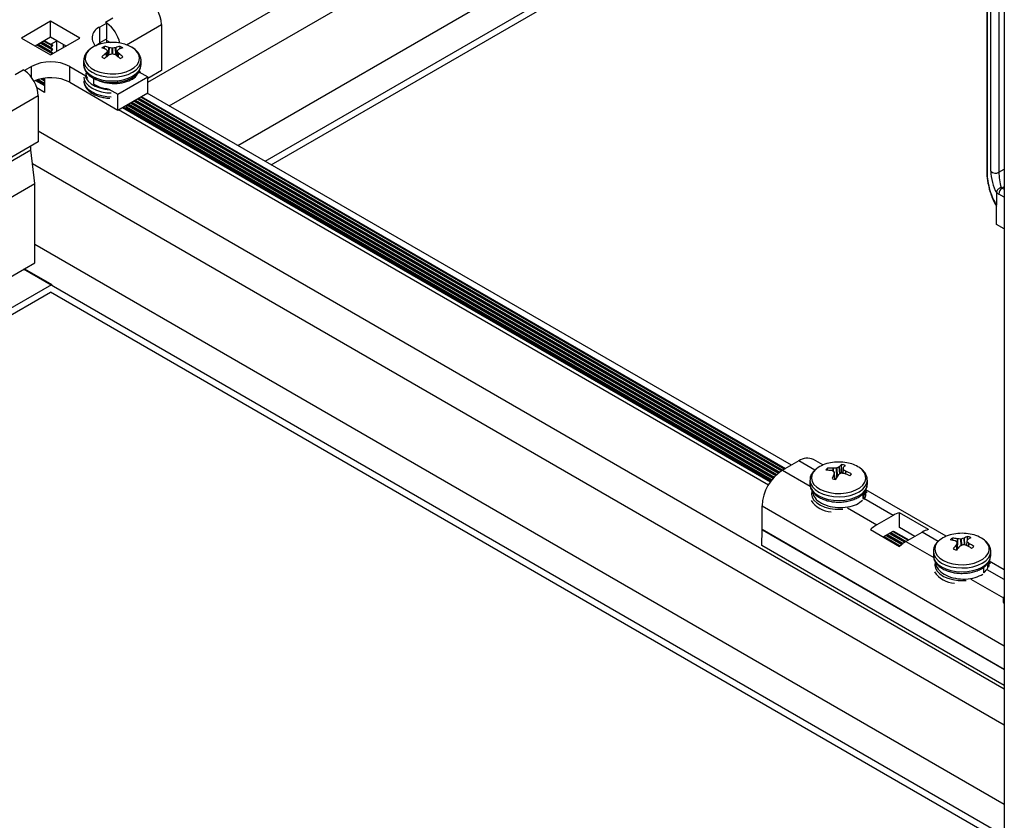
# Model space of a CAD drawing. Units: inches. Extents: x -1.2 to 16.6, y 0.4 to 13.5.
# Drawn here: x 4.2 to 4.4, y 6.2 to 6.4 of the extents above; entities that cross this region are included whole.
import ezdxf

# ---------------------------------------------------------------- set-up
doc = ezdxf.new("R2010")
doc.units = ezdxf.units.IN
doc.header["$MEASUREMENT"] = 0

msp = doc.modelspace()

# ---------------------------------------------------------------- linework, layer by layer
at = {"color": 7, "linetype": 'Continuous', "lineweight": 25}
for p, q in [((4.188546134362867, 6.387489387401402), (4.409495035223217, 6.51504047286701)), ((4.194075779913915, 6.381373204354872), (4.409495035223217, 6.505732093391655)), ((4.211756322795555, 6.371166444206297), (4.409495035223217, 6.485318573094506)), ((4.218792035268325, 6.36710481385), (4.409495035223217, 6.477195312381911)), ((4.220383284127768, 6.366186205436575), (4.409495035223217, 6.475358095555081)), ((4.40949503522318, 6.463496318936551), (4.40949503522318, 4.896680122591161)), ((4.404978085212935, 6.457427387374281), (4.404978085212935, 6.364382877541281)), ((4.405059095493708, 6.457170781043388), (4.405059095493708, 6.364126271210389)), ((4.406019360912127, 6.364513401025812), (4.406019360912127, 6.453842965846112)), ((4.40808930517565, 6.453585235066558), (4.40808930517565, 6.364255670246258)), ((4.163472127901996, 6.403163841070683), (4.155976796021419, 6.398836878078022)), ((4.170967459782574, 6.398836878078027), (4.163472127901996, 6.403163841070683)), ((4.163472127901982, 6.399081137011263), (4.163472127901996, 6.403163841070683)), ((4.177939532645073, 6.402731144771422), (4.176143481420859, 6.401694306469407)), ((4.176143481420847, 6.397611602409986), (4.176143481420859, 6.401694306469407)), ((4.177939532645073, 6.402731144771422), (4.17758597925448, 6.402935246799374)), ((4.177939532645073, 6.402712548523984), (4.177939532645073, 6.402731144771422)), ((4.17793953264506, 6.398648440712002), (4.177939532645073, 6.402712548523984)), ((4.192081668268798, 6.402322210865168), (4.192081668268806, 6.39048236909282)), ((4.155976796021419, 6.398836878078022), (4.163472127901996, 6.394509915085367)), ((4.163472127901982, 6.399081137011263), (4.159512904597734, 6.396795526048317)), ((4.165063118159651, 6.398121857480501), (4.163436772563467, 6.399060726808782)), ((4.167431351206244, 6.396795526048312), (4.163472127901982, 6.399081137011263)), ((4.163472127901996, 6.394509915085367), (4.170967459782574, 6.398836878078027)), ((4.17793953264506, 6.398648440712002), (4.176143481420847, 6.397611602409986)), ((4.160097421193883, 6.397132960296784), (4.163562910793759, 6.395132375734416)), ((4.160981448337965, 6.397643298304213), (4.163562910793759, 6.396153051749273)), ((4.161865475482047, 6.398153636311642), (4.163562910793759, 6.397173727764129)), ((4.161898126376263, 6.398172485271662), (4.163524471972446, 6.39723361594338)), ((4.163524471972446, 6.39723361594338), (4.165063118159651, 6.398121857480501)), ((4.163937346133954, 6.39710898012795), (4.163586737230583, 6.397165367949587)), ((4.163937346133954, 6.396088304113093), (4.163586737230583, 6.396144691934729)), ((4.163597790813107, 6.396433642919257), (4.16392629255143, 6.396820029143421)), ((4.165063118159651, 6.395428374211159), (4.165063118159651, 6.398121857480501)), ((4.16668239268858, 6.397227890597421), (4.16668239268858, 6.396363161499202)), ((4.175103996553617, 6.396845923769033), (4.175133935033615, 6.396846571402081)), ((4.176270760641829, 6.397289052264369), (4.17627076064183, 6.397685079140263)), ((4.177473165519372, 6.396025912469224), (4.177385880116154, 6.396712939071719)), ((4.177939532645075, 6.397623153936054), (4.177939532645063, 6.398240170306057)), ((4.178510862538698, 6.39637016122859), (4.178546703968649, 6.396361488317812)), ((4.18021735698871, 6.396361488317816), (4.18025319841868, 6.396370161228595)), ((4.181290895438001, 6.396025912469214), (4.181378180841225, 6.396712939071696)), ((4.163937346133954, 6.395067628098235), (4.163586737230583, 6.395124015919873)), ((4.163597790813107, 6.3954129669044), (4.16392629255143, 6.395799353128564)), ((4.163915308849499, 6.394765758000591), (4.16392629255143, 6.394778677113707)), ((4.177774407126714, 6.395915650840881), (4.177751087864562, 6.395931552645264)), ((4.177751087864559, 6.394925723551432), (4.177774407126699, 6.394951203381249)), ((4.178244579223501, 6.394287050831949), (4.178104460841223, 6.395495244553214)), ((4.178546703968651, 6.394505365904306), (4.178510862538692, 6.394487114968093)), ((4.180253198418678, 6.394487114968103), (4.180217356988707, 6.394505365904313)), ((4.180659602771131, 6.395495267446244), (4.180519481733868, 6.394287050831937)), ((4.181012973092811, 6.395931552645255), (4.180989653830665, 6.395915650840869)), ((4.180989653830663, 6.394951203381244), (4.181012973092809, 6.394925723551427)), ((4.15852238043369, 6.391521861396097), (4.156726329209477, 6.390485023094081)), ((4.168421875370302, 6.39152186139609), (4.172552080162983, 6.389137544920878)), ((4.16842187537029, 6.387439157336669), (4.168421875370302, 6.39152186139609)), ((4.171982030478692, 6.393039953741579), (4.171982030478692, 6.392052590190631)), ((4.186777345852827, 6.392887971837127), (4.186782030478681, 6.393039953741583)), ((4.186782030478692, 6.392052590190628), (4.186782030478692, 6.393039953741577)), ((4.156372775818883, 6.390689125122034), (4.156726329209477, 6.390485023094081)), ((4.156726329209477, 6.390466426846643), (4.156726329209477, 6.390485023094081)), ((4.161881137644311, 6.388516983302755), (4.161881137644312, 6.384854164062878)), ((4.172582031850697, 6.389789714927926), (4.172582031850697, 6.389700930183548)), ((4.174573704366626, 6.38697448413725), (4.1745737043666, 6.388509580863612)), ((4.180824528312313, 6.384361962255403), (4.18854613436287, 6.388819550545955)), ((4.186182030306324, 6.389704307699167), (4.18618203030632, 6.390210729092194)), ((4.186211980794378, 6.390167028719167), (4.18854613436287, 6.388819550545955)), ((4.186612395629429, 6.389935874155155), (4.186362881247679, 6.390503850955973)), ((4.192081668268806, 6.39048236909282), (4.18854613436287, 6.388441348813261)), ((4.188546134362859, 6.384736846486533), (4.18854613436287, 6.388819550545955)), ((4.159587105555636, 6.387943239224152), (4.161881137644312, 6.386618922688229)), ((4.159904206205717, 6.388058416801529), (4.161881137644312, 6.386917158574392)), ((4.161881137644312, 6.384854164062878), (4.159922045309055, 6.385985123994862)), ((4.161106541688416, 6.388384999316418), (4.161881137644311, 6.38793783458925)), ((4.16842187537029, 6.387439157336669), (4.180824528312303, 6.380279258195981)), ((4.160261863115402, 6.383953028349157), (4.149655261397603, 6.377829967510486)), ((4.160261863115402, 6.383953028349157), (4.16026186311541, 6.372113186576809)), ((4.178490374743841, 6.385709440428605), (4.180824528312313, 6.384361962255403)), ((4.180824528312303, 6.380279258195981), (4.188546134362859, 6.384736846486533)), ((4.180824528312303, 6.380279258195981), (4.180824528312313, 6.384361962255403)), ((4.186826344857938, 6.383744033137968), (4.352995863765807, 6.287816411749288)), ((4.186858995752154, 6.383762882097987), (4.353028514660023, 6.287835260709307)), ((4.354567160847227, 6.288723502246429), (4.188397641939359, 6.384651123635108)), ((4.182036670276738, 6.380979012857353), (4.349203053955065, 6.284475913686077)), ((4.182142052023909, 6.381039848445073), (4.349264752998055, 6.284561966762152)), ((4.349275176857681, 6.284576355629678), (4.182159726428866, 6.381050051661873)), ((4.182236322792419, 6.380951991717847), (4.18265537129338, 6.381349231826484)), ((4.182236322792422, 6.380951991717844), (4.182655371293383, 6.381349231826483)), ((4.183128731672805, 6.380502610781846), (4.182989294893928, 6.380941569717652)), ((4.183128731672804, 6.380502610781846), (4.182989294893926, 6.380941569717646)), ((4.183056272310843, 6.38081706961879), (4.349422836408354, 6.284775696463406)), ((4.183132030478693, 6.381396079424387), (4.183132030478693, 6.381523663926243)), ((4.183132030478693, 6.381396079424387), (4.183132030478693, 6.381523663926243)), ((4.18329023628161, 6.381702681108254), (4.349988898103685, 6.285469592017265)), ((4.184174263425692, 6.382213019115683), (4.350617200066655, 6.286127557029421)), ((4.185058290569773, 6.382723357123111), (4.351318962715179, 6.286743114090485)), ((4.185942317713855, 6.38323369513054), (4.352114993022477, 6.28730425159049)), ((4.348622733671195, 6.283582861836401), (4.1809730207369, 6.380364981048039)), ((4.183132030478693, 6.380488752481497), (4.183132030478693, 6.380502987911386)), ((4.183132030478693, 6.380488752481497), (4.183132030478693, 6.380502987911386)), ((4.40949503522318, 6.230988470290018), (4.160261863115409, 6.374867717991934)), ((4.16026186311541, 6.372113186576809), (4.149655261397612, 6.365990125738138)), ((4.158380959077875, 6.37007540237683), (4.158380959077872, 6.371027363788325)), ((3.74067252528413, 6.128937456312973), (4.158380959077875, 6.37007540237683)), ((4.159370908571473, 6.361338508579689), (4.158380959077875, 6.37007540237683)), ((4.40949503522318, 6.221680090814608), (4.158796831176676, 6.36640508345257)), ((3.74067252528413, 6.119629076837616), (4.159370908571473, 6.361338508579689)), ((4.159370908571471, 6.340924988282548), (4.159370908571473, 6.361338508579689)), ((4.407472015077312, 6.359047875169423), (4.407468298271818, 6.358989837317531)), ((4.407468298271818, 6.358989837317531), (4.407468298271818, 6.355800208765975)), ((4.407468298271818, 6.350822413450069), (4.407468298271818, 6.355800208765975)), ((4.409495035223179, 6.349652403112417), (4.407468298271818, 6.350822413450069)), ((4.40949503522318, 6.201266570517464), (4.159370908571472, 6.345660155329623)), ((4.156719258142021, 6.33939422307288), (4.159370908571471, 6.340924988282548)), ((3.74067252528413, 6.099215556540467), (4.156719258142021, 6.33939422307288)), ((4.40949503522318, 6.193143309804828), (4.15643641542914, 6.339230941449255)), ((4.156719258142021, 6.33939422307288), (4.163754970614828, 6.335332592716615)), ((3.74067252528413, 6.091092295827872), (4.163754970614828, 6.335332592716615)), ((3.74067252528413, 6.089255079001044), (4.163472127901042, 6.333332094266716)), ((4.40949503522318, 6.191306092978086), (4.163472127901042, 6.333332094266716)), ((4.356483994894672, 6.289830066988126), (4.352297922750048, 6.28741349897713)), ((4.362691503888594, 6.288782511692368), (4.360233690142057, 6.290201377366839)), ((4.363987470684768, 6.287387494470299), (4.363858428244129, 6.287954974257918)), ((4.364958375043196, 6.287334944068204), (4.36492277576479, 6.287343829434)), ((4.365319857377399, 6.28792020468673), (4.365362001125837, 6.287920818805304)), ((4.365808426204804, 6.285108155168095), (4.36560106323245, 6.287003532851693)), ((4.366896270472523, 6.288302483740894), (4.366919957757431, 6.288318245754161)), ((4.367490914571748, 6.286613950795611), (4.367524817704862, 6.288867025522167)), ((4.36791125953794, 6.288073507509292), (4.367753980697855, 6.286626312951499)), ((4.367824586868805, 6.286622270113646), (4.367929366498702, 6.287632126387459)), ((4.367918377160203, 6.288089015418517), (4.367911145247841, 6.288069475363109)), ((4.368572279943069, 6.287183760522236), (4.368607879221477, 6.287165297131016)), ((4.359365327493123, 6.284865878925738), (4.359365327493123, 6.28387851537479)), ((4.365612277826054, 6.286420111146499), (4.365619509738418, 6.286449229227323)), ((4.36663438451373, 6.286216220849552), (4.366610697228833, 6.286190880810854)), ((4.368210797608874, 6.286588921878288), (4.368168653860437, 6.286597885785139)), ((4.374165327493123, 6.28387851537479), (4.374165327493123, 6.284865878925738)), ((4.359965327880732, 6.282154007382036), (4.359965327880737, 6.28152802360765)), ((4.373565285902413, 6.281543078696568), (4.373565285902413, 6.28204879190746)), ((4.39451130904199, 6.270413329176357), (4.373785055758685, 6.282378340514382)), ((4.373007698455488, 6.280142990789081), (4.373083945694846, 6.280125484939113)), ((4.373083945694846, 6.280125484939113), (4.373555425828831, 6.281485086382913)), ((4.373083945694846, 6.280125484939113), (4.37308394569483, 6.281443733492851)), ((4.346994621891149, 6.272107419301364), (4.346994621891149, 6.278227912468652)), ((4.38080846816749, 6.275787847464779), (4.376622396022865, 6.273371279453777)), ((4.389958429916043, 6.272110381954003), (4.382463098035466, 6.276437344946665)), ((4.382463098035466, 6.272619520490548), (4.382463098035466, 6.276437344946665)), ((4.346933456795389, 6.268022088069545), (4.346994568043256, 6.272100262914575)), ((4.374967766154889, 6.272110381953996), (4.382463098035466, 6.267783418961344)), ((4.378239102068861, 6.270221879928759), (4.38080846816749, 6.271705143405351)), ((4.380857115207579, 6.271732453648627), (4.38080846816749, 6.271705143405351)), ((4.380857115207579, 6.271732453648627), (4.384815668919198, 6.26944722923328)), ((4.3808890965092, 6.271751689156224), (4.384848319813414, 6.269466078193299)), ((4.386386966000619, 6.27035431973042), (4.382427742696406, 6.272639930693345)), ((4.379088391326787, 6.270712164181367), (4.38313876786857, 6.268373931574475)), ((4.379972418470867, 6.271222502188796), (4.383934798175869, 6.268935069074482)), ((4.384117727903442, 6.269044316461122), (4.388303800048067, 6.271460884472117)), ((4.396220914696184, 6.269313579297404), (4.39611343468598, 6.269924450088784)), ((4.396848893578778, 6.26918885529491), (4.396819237662515, 6.269201849393056)), ((4.397422215340367, 6.269715256847141), (4.397461809186817, 6.269710724434439)), ((4.399102527195987, 6.269892479258264), (4.399133331785254, 6.269904810241598)), ((4.399837802443759, 6.269102423784704), (4.399721128012956, 6.268065099115265)), ((4.399963875174421, 6.269429172335622), (4.400034200769103, 6.270358783194583)), ((4.400022675943004, 6.269556718637523), (4.400006529011024, 6.269538650609202)), ((4.409495035223179, 6.231906057594506), (4.346933456795389, 6.268022088069545)), ((4.391185132646518, 6.266496696409727), (4.391185132646518, 6.265509332858779)), ((4.397147589350041, 6.268214042895471), (4.397163736282018, 6.268241688949209)), ((4.397507148673057, 6.267286286109724), (4.397332420647186, 6.268801039605749)), ((4.398067738097052, 6.267887860300159), (4.398036933507797, 6.267865951291394)), ((4.399748049952692, 6.268055504685852), (4.399708456106242, 6.26806961512398)), ((4.400321371714271, 6.268591484263506), (4.400351027630538, 6.268568912139936)), ((4.405985132646517, 6.265509332858779), (4.405985132646517, 6.266496696409727)), ((4.409495035223179, 6.261763408170702), (4.405596633179027, 6.26401390776756)), ((4.391785134245963, 6.263724415356207), (4.391785134245968, 6.263157474079023)), ((4.404213454939888, 6.261004074479513), (4.404213454939862, 6.262539171205841)), ((4.405385131368446, 6.263162573331809), (4.405385131368443, 6.263677901193216)), ((4.404145537552987, 6.26103065752045), (4.404213454939888, 6.261004074479513))]:
    msp.add_line(p, q, dxfattribs=at)
at = {"color": 8, "linetype": 'Continuous', "lineweight": 25}
for p, q in [((4.17758597925448, 6.402935246799374), (4.179509807427834, 6.404045849164016)), ((4.183053497989088, 6.397110359100076), (4.192081668268798, 6.402322210865168)), ((4.159972766888763, 6.39706099889818), (4.16392629255143, 6.394778677113707)), ((4.160357886617151, 6.397283323785059), (4.163597790813107, 6.3954129669044)), ((4.160856794032845, 6.397571336905608), (4.16392629255143, 6.395799353128564)), ((4.161241913761232, 6.397793661792488), (4.163597790813107, 6.396433642919257)), ((4.161740821176926, 6.398081674913037), (4.16392629255143, 6.396820029143421)), ((4.175194353212273, 6.396881450074078), (4.175133935033615, 6.396846571402081)), ((4.177939532645063, 6.398240170306057), (4.178873950693141, 6.39770074224895)), ((4.178397416529672, 6.394402970563127), (4.178510862538698, 6.39637016122859)), ((4.178546703968649, 6.396361488317812), (4.178435392886054, 6.394431317970103)), ((4.179340095485986, 6.394748123264844), (4.179340095485981, 6.396232425327685)), ((4.179423965471393, 6.396232425327691), (4.179423965471378, 6.394748123264836)), ((4.180328668071316, 6.39443131797009), (4.18021735698871, 6.396361488317816)), ((4.18025319841868, 6.396370161228595), (4.180366644427687, 6.394402970563123)), ((4.177835633924293, 6.393962331486603), (4.177751087864559, 6.394925723551432)), ((4.177774407126699, 6.394951203381249), (4.177859476394579, 6.393981849423295)), ((4.178234115213704, 6.394279006671795), (4.178096447889815, 6.395466065740278)), ((4.180667613067548, 6.395466065740269), (4.180529945743661, 6.394279006671786)), ((4.180904584562787, 6.393981849423287), (4.180989653830663, 6.394951203381244)), ((4.181012973092809, 6.394925723551427), (4.180928427033074, 6.393962331486591)), ((4.158522380433677, 6.388699818702381), (4.15852238043369, 6.391521861396097)), ((4.154273314072311, 6.389477131653744), (4.156372775818883, 6.390689125122034)), ((4.161499376259001, 6.388458947722489), (4.161881137644312, 6.388238561565801)), ((4.18634426801626, 6.390090660931509), (4.186304379521502, 6.39024590434522)), ((4.159749363526584, 6.38800388278029), (4.161881137644312, 6.386773235777183)), ((4.160238984162532, 6.388165880577334), (4.161881137644312, 6.387217885550944)), ((4.160925194907488, 6.388345765787466), (4.161881137644312, 6.38779391179204)), ((4.186202783137123, 6.383384058618814), (4.352372302044992, 6.287456437230135)), ((4.186701690552818, 6.383672071739363), (4.352871209460687, 6.287744450350683)), ((4.183047564733934, 6.381122823372493), (4.349583588162425, 6.284983623427635)), ((4.183165581976489, 6.381630719709649), (4.349905494596186, 6.285373817040081)), ((4.183550701704877, 6.381853044596528), (4.350167167308668, 6.285667406372337)), ((4.184049609120572, 6.382141057717077), (4.350524486521524, 6.28603715662256)), ((4.184434728848959, 6.382363382603957), (4.350815643450428, 6.286313725078974)), ((4.184933636264653, 6.382651395724506), (4.351214930353927, 6.286659247897085)), ((4.185318755993041, 6.382873720611386), (4.351542379440628, 6.286914865336759)), ((4.185817663408735, 6.383161733731934), (4.351995796686487, 6.287229139373374)), ((4.183078667008508, 6.380660218637804), (4.34934762384577, 6.28467519295437)), ((4.40808930517565, 6.364255670246258), (4.409495035223179, 6.365067180929205)), ((4.409495035223179, 6.36049492394282), (4.408951318058714, 6.360181042704926)), ((4.409495035223179, 6.357809645823156), (4.408060363514418, 6.358637864171501)), ((4.408951318058714, 6.360181042704926), (4.409495035223179, 6.359867161467029)), ((4.360601823661569, 6.287452895040525), (4.356483994894672, 6.289830066988126)), ((4.352297922750048, 6.28741349897713), (4.35944641745406, 6.283286760824595)), ((4.365305974076122, 6.287175254200075), (4.365319857377399, 6.28792020468673)), ((4.365362001125837, 6.287920818805304), (4.36534772965723, 6.287155040027288)), ((4.365808292263949, 6.285108178079693), (4.36560128848757, 6.287000272573393)), ((4.366318261023805, 6.285670820138749), (4.366218066741825, 6.28798818489473)), ((4.366295090005288, 6.288007345206409), (4.36639042875124, 6.285802282747822)), ((4.367055396695145, 6.286507380725618), (4.366896270472523, 6.288302483740894)), ((4.366919957757431, 6.288318245754161), (4.367079088497404, 6.28652309177853)), ((4.367911145247841, 6.288069475363109), (4.367754302691866, 6.286626295254854)), ((4.367962556728253, 6.287587661803924), (4.367862153618585, 6.286619986022826)), ((4.368532101665183, 6.286471558337141), (4.368572279943069, 6.287183760522236)), ((4.368607879221477, 6.287165297131016), (4.368567975611009, 6.286457963714581)), ((4.365750551414561, 6.285118381741132), (4.365612277826054, 6.286420111146499)), ((4.365619509738418, 6.286449229227323), (4.365761079138339, 6.285116472532585)), ((4.38080846816749, 6.275787847464779), (4.373256185257166, 6.280147687587101)), ((4.346994621891149, 6.278227912468652), (4.40949503522318, 6.242147191851804)), ((4.369070113112546, 6.277731119576099), (4.376622396022865, 6.273371279453777)), ((4.346994568043256, 6.272100262914575), (4.409495035223179, 6.236019511212001)), ((4.409495035223179, 6.236026698684517), (4.346994621891149, 6.272107419301364)), ((4.380731791309828, 6.271660878797621), (4.384691014614078, 6.269375267834675)), ((4.378464829605973, 6.270352189662214), (4.382635448603819, 6.267944542562965)), ((4.378963737021667, 6.270640202782762), (4.383034735507318, 6.268290065381077)), ((4.379348856750053, 6.270862527669642), (4.383362184594021, 6.268545682820749)), ((4.379847764165747, 6.271150540790191), (4.383815601839879, 6.268859956857366)), ((4.380232883894134, 6.271372865677072), (4.384192107198383, 6.269087254714126)), ((4.384117727903442, 6.269044316461122), (4.391273875834592, 6.2649131601946)), ((4.392406150697608, 6.26909264785147), (4.388303800048067, 6.271460884472117)), ((4.397371797872727, 6.268459670270442), (4.397422215340367, 6.269715256847141)), ((4.397461809186817, 6.269710724434439), (4.397401302815289, 6.268203885803848)), ((4.398335644825902, 6.268014827976567), (4.398301674747386, 6.269671307802219)), ((4.398384041937839, 6.26968043224292), (4.398417431037278, 6.268052282646646)), ((4.399229534078356, 6.268162778558868), (4.399102527195987, 6.269892479258264)), ((4.399133331785254, 6.269904810241598), (4.399261667298903, 6.268157014975748)), ((4.399855582827871, 6.269063104159556), (4.399742475235195, 6.268057491401303)), ((4.397266363314268, 6.267004956125315), (4.397147589350041, 6.268214042895471)), ((4.397163736282018, 6.268241688949209), (4.397283251495621, 6.26702505646122)), ((4.397503642412024, 6.267282270187877), (4.397330488172659, 6.26878338020235)), ((4.400260380259428, 6.267772474015757), (4.400321371714271, 6.268591484263506)), ((4.400351027630538, 6.268568912139936), (4.400290423462367, 6.267755102485616)), ((4.40949503522318, 6.259227444801608), (4.405075990410559, 6.261778505071089)), ((4.400889918265942, 6.259361937060088), (4.409280524619724, 6.254518143115104))]:
    msp.add_line(p, q, dxfattribs=at)
at = {"color": 8, "linetype": 'Continuous', "lineweight": 25, "flags": 128}
for points in [[(4.173853629043411, 6.39615365993988), (4.173332766187239, 6.395712246510821), (4.172739771836967, 6.394967197985835), (4.172418712335919, 6.394168490457336), (4.172382731897791, 6.393348823105381), (4.172633303565948, 6.392541753207668), (4.173160168906853, 6.391780322300637), (4.173941757991547, 6.391095703455083), (4.174946072471069, 6.390515925046986), (4.176131995592627, 6.390064723272492), (4.177450975524282, 6.389760570385263), (4.17884901307266, 6.389615918440239), (4.180268872416267, 6.389636689505046), (4.181652424346749, 6.389822033209851), (4.182943026085514, 6.390164361561599), (4.184087840245735, 6.390649659597349), (4.185039998001185, 6.391258059158498), (4.18576051790148, 6.391964652295529), (4.186219901777246, 6.39274051100239), (4.186399342398633, 6.393553871532463), (4.186291493445517, 6.394371434810081), (4.185900770266712, 6.395159729698597), (4.185243169115067, 6.395886483312657), (4.184345612258992, 6.396521942273911), (4.184345612258992, 6.396521942273911)], [(4.171982822094293, 6.393102437728369), (4.171982030478679, 6.393039953741582), (4.172124219403695, 6.392206541723796), (4.172545321938096, 6.391405157262471), (4.173229155347641, 6.390666597113033), (4.174149440297899, 6.390019243727838), (4.175270810754334, 6.389487974534437), (4.176550173079177, 6.389093205909994), (4.177938362095761, 6.388850108591356), (4.17938203047868, 6.388768024672149), (4.180825698861599, 6.388850108591356), (4.182213887878182, 6.389093205909994), (4.183493250203025, 6.389487974534437), (4.184614620659461, 6.390019243727838), (4.185534905609719, 6.390666597113035), (4.186218739019265, 6.391405157262471), (4.186639841553665, 6.392206541723797), (4.186777345852827, 6.392887971837127)], [(4.171989344103119, 6.388767368395526), (4.172124219403695, 6.388123837664368), (4.172545321938096, 6.387322453203043), (4.173229155347641, 6.386583893053605), (4.174149440297899, 6.38593653966841), (4.175270810754335, 6.385405270475008), (4.176550173079178, 6.385010501850565), (4.177938362095761, 6.384767404531927), (4.179053110803701, 6.384689542678241)], [(4.172401717221044, 6.389145884224379), (4.172633303565949, 6.388459049148238), (4.173160168906855, 6.387697618241208), (4.173941757991549, 6.387012999395654), (4.174946072471071, 6.386433220987556), (4.176131995592629, 6.385982019213062), (4.177450975524284, 6.385677866325834), (4.178640737685787, 6.385544174374634)], [(4.171989344103125, 6.387780004844573), (4.172124219403702, 6.387136474113414), (4.172545321938103, 6.386335089652088), (4.173229155347648, 6.385596529502651), (4.174149440297906, 6.384949176117455), (4.175270810754342, 6.384417906924053), (4.176550173079185, 6.38402313829961), (4.177938362095768, 6.383780040980972), (4.179053110803712, 6.383702179127285)], [(4.360242687919251, 6.286980006576721), (4.359854014116924, 6.286191374126314), (4.359748290296265, 6.285373718348941), (4.359929844802912, 6.284560514168202), (4.360391244774032, 6.283785054258801), (4.361113600440596, 6.283079086040542), (4.36206733847674, 6.282471511935229), (4.363213412735206, 6.28198720609812), (4.364504902801193, 6.281645996067089), (4.365888934919657, 6.2814618510209), (4.367308846653051, 6.281442309879377), (4.368706506648178, 6.281588172659151), (4.370024694540618, 6.281893467720879), (4.371209443563175, 6.282345696248865), (4.372212249951663, 6.282926343954037), (4.372992058694713, 6.283611639051123), (4.37351694433076, 6.284373525478329), (4.373765417980193, 6.285180811515807), (4.373727307102611, 6.286000446778331), (4.37340417196182, 6.286798875301951), (4.372809241748448, 6.287543409329098), (4.372110243554577, 6.288109343982128)], [(4.361032359546084, 6.287820814746567), (4.360898399352109, 6.287707328994985), (4.360242687919251, 6.286980006576721)], [(4.359365574211931, 6.284900762475428), (4.359366070210854, 6.284805355407361), (4.359528698362109, 6.28397318997929), (4.359969426112522, 6.283175330086806), (4.360671316541805, 6.282442437038131), (4.361607396394388, 6.281802675502115), (4.362741692646494, 6.281280631155805), (4.364030614929276, 6.280896365870663), (4.365424630682242, 6.2806646467461), (4.36687016866178, 6.280594378618122), (4.368311677654003, 6.28068826185148), (4.369693761276746, 6.280942688566169), (4.37096330683147, 6.281347881286225), (4.372071526394475, 6.281888268682652), (4.372975831709453, 6.282543083970856), (4.373641470830288, 6.28328716296654), (4.374042863618861, 6.284091911131182), (4.374164946279627, 6.284822517683274)], [(4.35983397582086, 6.282040161386947), (4.359748290296266, 6.281291014289515), (4.359929844802913, 6.280477810108774), (4.360391244774034, 6.279702350199373), (4.361113600440596, 6.278996381981114), (4.362067338476741, 6.278388807875802), (4.363213412735206, 6.277904502038693), (4.364504902801194, 6.277563292007663), (4.365888934919658, 6.277379146961473), (4.367308846653053, 6.277359605819949), (4.367825823526318, 6.27739395271628)], [(4.392775077891949, 6.26938734063392), (4.392101048401001, 6.268665620303253), (4.391692478080913, 6.267880346575835), (4.391566093848594, 6.267063668650328), (4.391727069889364, 6.266249021416964), (4.392168815825201, 6.265469756629188), (4.392873246525588, 6.264757777478977), (4.393811522514885, 6.264142232476389), (4.394945230663846, 6.263648322106157), (4.396227956827649, 6.263296267116869), (4.397607186046433, 6.263100480681153), (4.399026452513929, 6.26306897831869), (4.400427651294201, 6.263203049739898), (4.401753417144549, 6.263497206045043), (4.402949473055293, 6.263939404440432), (4.403966852356912, 6.264511541271799), (4.404763903421263, 6.265190193190042), (4.405307994884122, 6.265947576105895), (4.405576851577072, 6.266752682673793), (4.405559466475512, 6.267572551736249), (4.405256551327544, 6.268373617757515), (4.404680507514918, 6.269123085000562), (4.404423116409263, 6.269363376964172)], [(4.391185132646526, 6.266496696409732), (4.391317726954163, 6.265691630558165), (4.391729434458941, 6.264888620856255), (4.392404602600346, 6.264147408596045), (4.393317285045347, 6.263496478149019), (4.394432407919417, 6.262960844407211), (4.395707117675875, 6.262561091474931), (4.397092427933647, 6.262312581633182), (4.398535101996415, 6.262224864975817), (4.399979698709009, 6.262301312404787), (4.401370703029905, 6.262538986088269), (4.402654659443131, 6.262928752359895), (4.403782226223783, 6.263455632720429), (4.404710071612823, 6.264099379453096), (4.405402539032295, 6.264835253731975), (4.405833017347606, 6.265634976321212), (4.4059847882429, 6.266455481725598)], [(4.391185132646513, 6.265509332858784), (4.391317726954151, 6.264704267007212), (4.391729434458928, 6.263901257305301), (4.392404602600335, 6.263160045045091), (4.393317285045335, 6.262509114598065), (4.394432407919405, 6.261973480856256), (4.395707117675863, 6.261573727923976), (4.397092427933633, 6.261325218082228), (4.398535101996402, 6.261237501424863), (4.399979698708997, 6.261313948853833), (4.401370703029892, 6.261551622537314), (4.40265465944312, 6.261941388808941), (4.40378222622377, 6.262468269169474), (4.404710071612811, 6.263112015902141), (4.405402539032282, 6.263847890181021), (4.405833017347594, 6.264647612770257), (4.405984963518504, 6.265480450779239), (4.405985132646514, 6.265509332858786)], [(4.391684358118064, 6.263772913912031), (4.391566093848596, 6.2629809645909), (4.391727069889366, 6.262166317357536), (4.392168815825202, 6.261387052569761), (4.392873246525589, 6.260675073419549), (4.393811522514886, 6.260059528416962), (4.394945230663848, 6.259565618046731), (4.396227956827651, 6.259213563057443), (4.397607186046434, 6.259017776621727), (4.39902645251393, 6.258986274259263), (4.399645628679717, 6.259024770200267)]]:
    msp.add_lwpolyline(points, dxfattribs=at)
at = {"color": 7, "linetype": 'Continuous', "lineweight": 25, "flags": 128}
for points in [[(4.175052042239525, 6.396795526048377), (4.175272941603035, 6.396999241099659), (4.176143481420847, 6.397611602409986)], [(4.171982030478672, 6.392052590190642), (4.172124219403687, 6.391219178172856), (4.172545321938088, 6.390417793711531), (4.173229155347633, 6.389679233562094), (4.174149440297891, 6.389031880176898), (4.175270810754327, 6.388500610983497), (4.17655017307917, 6.388105842359052), (4.177938362095753, 6.387862745040414), (4.179382030478672, 6.387780661121209), (4.180825698861592, 6.387862745040414), (4.182213887878174, 6.388105842359052), (4.183493250203018, 6.388500610983497), (4.184614620659453, 6.389031880176899), (4.185534905609711, 6.389679233562094), (4.186218739019257, 6.390417793711531), (4.186639841553657, 6.391219178172856), (4.186782030478673, 6.392052590190642)], [(4.359365327493124, 6.283878515374795), (4.359366070210844, 6.283817991856405), (4.359528698362099, 6.282985826428334), (4.359969426112512, 6.282187966535849), (4.360671316541795, 6.281455073487174), (4.361607396394378, 6.280815311951159), (4.362741692646484, 6.280293267604848), (4.364030614929266, 6.279909002319708), (4.365424630682233, 6.279677283195143), (4.36687016866177, 6.279607015067165), (4.368311677653993, 6.279700898300525), (4.369693761276737, 6.279955325015212), (4.37096330683146, 6.280360517735269), (4.372071526394465, 6.280900905131696), (4.372975831709443, 6.281555720419902), (4.373641470830278, 6.282299799415584), (4.374042863618851, 6.283104547580226), (4.374165327493124, 6.283878515374796)], [(4.391188148259154, 6.266618642167813), (4.391185301774535, 6.266525578489266), (4.391185132646526, 6.266496696409732)], [(4.40949503522318, 6.25496496734324), (4.409488590475699, 6.254954588295314), (4.409280524619724, 6.254518143115104)]]:
    msp.add_lwpolyline(points, dxfattribs=at)
at = {"color": 7, "linetype": 'Continuous', "lineweight": 25}
for centre, radius, start, end in [((4.183637979711262, 6.401937976177722), 0.008452426441663071, 2.605478485735094, 57.39452165986692), ((4.177177695557045, 6.398892423578769), 0.00298666144923521, 110.2598083705672, 223.6678198770421), ((4.17279158558808, 6.395655712901271), 0.008735003600891585, 12.53601402119596, 53.88932599051318), ((4.177199492397353, 6.398209885625893), 0.0007406596587396853, 2.343408619819863, 30.77719735459736), ((4.163696500085729, 6.396285179962004), 0.0001782828375868206, 123.6189302858401, 231.9996001880622), ((4.163602426386228, 6.397242209253611), 7.842662563771676e-05, 186.2906056267321, 258.4601848032742), ((4.163827583278805, 6.396968492100673), 0.0001782828375881046, 303.618930286712, 51.99960018756235), ((4.163827583278806, 6.395947816085815), 0.0001782828375882576, 303.6189302866323, 51.99960018796301), ((4.178541220906537, 6.389397207736572), 0.008223330459785473, 98.7239387173105, 124.7527146513265), ((4.175122293111535, 6.396934267639801), 8.846561173720211e-05, 277.5619603988177, 6.365466007381395), ((4.178597054457293, 6.393786878949673), 0.003166823506680436, 112.4859684144595, 127.5086550533022), ((4.174579990895936, 6.38836910162544), 0.008200397637410683, 67.25065677678181, 75.24272539232929), ((4.179382030478681, 6.385916268469662), 0.01179542145593811, 79.80353238363094, 100.1964676163563), ((4.175768780542326, 6.389388225130109), 0.007501096277084815, 68.55810382035679, 77.55033960093624), ((4.177009932362135, 6.384411313966728), 0.01204858223991032, 78.84888722063444, 82.67208111955185), ((4.181754128596256, 6.384411313960584), 0.01204858224614062, 97.3279188815864, 101.1511127784545), ((4.182995280414821, 6.389388225130254), 0.007501096276870086, 102.4496603976126, 111.4418961783996), ((4.184184070062194, 6.388369101623095), 0.008200397639858694, 104.7572746085814, 112.7493432217861), ((4.180167006500167, 6.393786878949714), 0.003166823506589491, 52.49134494725798, 67.51403158644301), ((4.179932336674597, 6.388497010253532), 0.009158413362342238, 61.19160189731419, 80.33381512868687), ((4.163696500085726, 6.395264503947147), 0.0001782828375846057, 123.618930285285, 231.9996001885613), ((4.163827583278806, 6.394927140070959), 0.0001782828375870645, 303.6189302864743, 51.99960018761153), ((4.185947585594868, 6.384307554895211), 0.01341372732147596, 127.6656775376794, 133.7676418790924), ((4.178597054457633, 6.396506410319811), 0.003166823507337724, 232.491344948149, 247.5140315837855), ((4.188330709183446, 6.381152831198132), 0.01655996714321384, 126.3692685951393, 131.3701468591433), ((4.17037474261734, 6.389645667490338), 0.00969885179118518, 37.23633600726365, 40.27572233732538), ((4.187696472510432, 6.389103207884715), 0.01151722331148181, 146.4637422002815, 149.4852018475896), ((4.183374418077837, 6.380145072990327), 0.01515007709865822, 105.4436524934331, 108.5818689695483), ((4.175389642873143, 6.380145072969029), 0.01515007712088558, 71.41813103326442, 74.5563475047483), ((4.170433351779426, 6.38115283120531), 0.01655996713418011, 48.62985313864815, 53.6307314054817), ((4.18838931834962, 6.389645667482443), 0.009698851803591249, 139.7242776637396, 142.7636639898963), ((4.171067588457197, 6.389103207891094), 0.01151722329939607, 30.51479815098596, 33.53625780144437), ((4.172816475356747, 6.384307554888603), 0.01341372733021851, 46.23235812255142, 52.3343224601052), ((4.180167006499876, 6.396506410319618), 0.003166823507130964, 292.4859684152433, 307.5086550518879), ((4.16347212790199, 6.381968883801416), 0.01075915335537211, 62.60967223653318, 117.3903277633906), ((4.153598660363557, 6.385892971293766), 0.005540650512699762, 55.63277777906214, 59.9547318900439), ((4.151722957658976, 6.383534289994944), 0.008549166520958095, 2.807471778225602, 54.179579387262), ((4.16344458205502, 6.377741088315699), 0.01090073352952579, 62.83196299092609, 113.2581607592479), ((4.407224469468053, 6.365750972798967), 0.001727388353924717, 225.761415981812, 300.043730588815), ((4.410286810175599, 6.362459854001727), 0.004423196920489723, 230.4782424099919, 239.7776600867566), ((4.40999473580214, 6.358549839497652), 0.001936374057541052, 122.6054783399734, 177.394521514311), ((4.410414969667624, 6.36270535454505), 0.002917948988323555, 233.4075290853096, 239.8938976982748), ((4.358680895306052, 6.286763457019732), 0.003772329269267632, 65.69288095396207, 125.6175774751691), ((4.3659370703174, 6.281245687658893), 0.00820295580686182, 98.83449471234917, 126.7210684932566), ((4.366765327493136, 6.277742193653824), 0.01179542145593843, 79.8035323836267, 100.1964676163775), ((4.367561922716801, 6.281073487828471), 0.008377976740137861, 57.11940026649806, 81.13240702921183), ((4.358508742651402, 6.277703956076699), 0.01152603605678778, 122.6054783400169, 177.3945215143497), ((4.3649768123707, 6.286783418973478), 0.001619668126212084, 133.66986191727, 157.2019736049907), ((4.363634476711564, 6.275194788958174), 0.01221715592655614, 83.94690658836285, 90.70722899302339), ((4.364323946378392, 6.276790894846553), 0.01117378074944123, 84.88648297801825, 92.38772773603345), ((4.360647573542169, 6.277492356370558), 0.01074521019650649, 62.74656163723143, 66.34781163736915), ((4.36685934685606, 6.274366032736658), 0.01363723834222204, 92.69528169468454, 96.30368918975802), ((4.445879856786902, 6.289379006566791), 0.0803138026966846, 181.6972344489973, 182.0905638046596), ((4.370582007298187, 6.280034992186209), 0.009051854647244385, 114.0278278506201, 118.2679400992918), ((4.370216977708583, 6.285292026464994), 0.00447530376001694, 126.9816465884836, 137.4522652258634), ((4.366874521951849, 6.283874435067361), 0.005034763551132485, 71.55986536509792, 82.57888003157122), ((4.342741257862849, 6.286801769404487), 0.02520179178889295, 1.888142051012526, 2.883321465428563), ((4.372164430468729, 6.284489813004098), 0.005566257873904411, 131.624226406346, 139.7134451460852), ((4.361928278691019, 6.277816242635658), 0.01148447404074787, 54.65346512001955, 58.30285854543712), ((4.363763093198105, 6.274162799393189), 0.01387576661069436, 63.07219240178217, 69.56439216993475), ((4.3798137367036, 6.278800958305144), 0.01611623170193777, 151.786222169736, 156.239375291945), ((4.366656133034402, 6.290070704569767), 0.005034763551023893, 251.5598653649644, 262.5788800317474), ((4.386833672496059, 6.274477625513334), 0.02337026055318401, 149.9203481690589, 153.0258277134389), ((4.374710782914182, 6.274986469623694), 0.01383240845686239, 122.711780527207, 125.7235582759746), ((4.366910928306799, 6.271289778913265), 0.01535968780831799, 85.30308544759872, 88.50152924828062), ((4.362848239398226, 6.271417243505168), 0.01609151500698272, 64.90795806977341, 70.5336138243313), ((4.368553842615335, 6.287161720663967), 0.001619668126517179, 313.6698619180328, 337.2019736014505), ((4.383609845549901, 6.271083565640546), 0.005475215312706136, 102.0897339644037, 120.7735966852616), ((4.346516987505456, 6.272107434842681), 0.000477634385945325, 359.139641812799, 359.9981357040454), ((4.381061919026572, 6.265829351092724), 0.008751574024351283, 120.4830075208069, 134.1348406191828), ((4.391105177430435, 6.266756602647991), 0.00547521531259275, 102.089733964192, 120.7735966854489), ((4.388557250907131, 6.26150238810008), 0.008751574024332614, 120.483007520737, 134.1348406191398), ((4.397756678934972, 6.262901793894899), 0.008177937726339986, 98.86034500174445, 127.5281585671103), ((4.397322908202868, 6.267927528812844), 0.002334635040076684, 121.2019943380133, 139.6237054486386), ((4.394332577249435, 6.259418124766136), 0.01009478813969756, 75.73948789493821, 83.10551639013593), ((4.395306878436823, 6.260679698646494), 0.009279868652775736, 76.82364839842307, 85.01386799370898), ((4.398585132646528, 6.259373011137811), 0.01179542145594017, 79.80353238362824, 100.196467616376), ((4.39129934676831, 6.261484872159653), 0.00949467355678454, 50.68759147329417, 54.23299332636876), ((4.397270143803117, 6.25665945543152), 0.01305267628518577, 85.46728485559584, 89.15863904036827), ((4.401774914775515, 6.259514292242397), 0.01071673556226553, 104.4399880207354, 108.4459018817939), ((4.402203720619927, 6.264932730141627), 0.005843703287865478, 111.7932039163514, 121.6964094331289), ((4.414672421726617, 6.263578188738218), 0.01583084062394469, 157.8823601469289, 159.5448625420111), ((4.392347695508109, 6.261182217853573), 0.01088470215366806, 42.89872455085811, 46.38848516889667), ((4.403625428432878, 6.264084616318873), 0.006551620355994365, 114.8367019186499, 123.3603251264496), ((4.398975297447932, 6.266416913526972), 0.004081618884709733, 62.28536615353237, 74.96362708550879), ((4.399521311564958, 6.263160984739763), 0.007905527182741769, 51.68037384650997, 81.62174960213677), ((4.407329739800783, 6.258996319211978), 0.01373472306625656, 137.8460045390771, 143.4456938789658), ((4.398194967845093, 6.270789861078121), 0.004081618884588484, 242.2853661532592, 254.9636270856976), ((4.410916279356925, 6.255560449801024), 0.0178129985244192, 136.3052757984605, 140.6786774936134), ((4.412333722660278, 6.263868337722936), 0.01578780186298619, 161.8612632570662, 163.9182719548737), ((4.404418236917896, 6.254835863494062), 0.0145149390594624, 112.8310409517642, 115.9454147205079), ((4.396508882423346, 6.252898901489274), 0.01550444529606097, 78.090587892731, 81.2458145762046), ((4.392147014551875, 6.253694757071283), 0.01624828640853554, 56.7458228477653, 62.1080685324193), ((4.393751371522025, 6.25666448927838), 0.01361141963269733, 54.65324301829602, 60.99658801087308), ((4.399847357089853, 6.26927924579282), 0.002334635040633779, 301.2019943392133, 319.6237054456469)]:
    msp.add_arc(centre, radius, start, end, dxfattribs=at)
at = {"color": 8, "linetype": 'Continuous', "lineweight": 25}
for centre, radius, start, end in [((4.405441065749633, 6.36438794930215), 0.0004630083153892604, 180.6276265337135, 214.4140495674702), ((4.371258686572047, 6.281396243647312), 0.002521116609082414, 322.8398061129162, 15.68333049553313), ((4.365272971998396, 6.283449566509026), 0.006802068883135583, 213.926568085606, 266.0788084471099), ((4.403220935972336, 6.263030961823388), 0.002383269645907739, 345.105217746309, 17.32497128902361), ((4.397073362840827, 6.265066129530514), 0.006786545083125694, 214.4198229176788, 266.2341016828232)]:
    msp.add_arc(centre, radius, start, end, dxfattribs=at)
at = {"color": 7, "linetype": 'Continuous', "lineweight": 25}
for centre, major_axis, ratio, start_param, end_param in [((4.407267199998461, 6.360745257735275), (-0.001423931571045145, 0.005739229426930948), 0.2940542189240901, 0.8699483508555469, 2.531943852820401), ((4.407591408330992, 6.362106307749539), (-0.001013759967467109, 0.004086011684437452), 0.2940542189239967, 0.8699483508556417, 2.36235248650985), ((4.408770398050219, 6.362362914080432), (-0.0004478718450382502, 0.002967113031425939), 0.1729378073325393, 0.8531966104421034, 2.284241313384874)]:
    msp.add_ellipse(centre, major_axis=major_axis, ratio=ratio, start_param=start_param, end_param=end_param, dxfattribs=at)
for points, knots in [([(4.173743095294186, 6.396076008107417), (4.173509429538127, 6.39589660957782), (4.1729784021415, 6.395488909554775), (4.172434688663098, 6.394744440254827), (4.172058234513082, 6.393925432849135), (4.172018338028385, 6.393379473678716), (4.171999260336372, 6.393118407046291)], [0, 0, 0, 0, 0.2282262130798325, 0.5186655238562018, 0.7698355892431958, 0.9999999999999999, 0.9999999999999999, 0.9999999999999999, 0.9999999999999999]), ([(4.179340095485981, 6.396232425327685), (4.179351975086485, 6.396230717688728), (4.179375734308259, 6.396227302407828), (4.179405049815498, 6.396229062288289), (4.17942027023222, 6.396231768346246), (4.179423965471393, 6.396232425327691)], [0, 0, 0, 0, 0.4309183025310581, 0.8618373583357232, 1, 1, 1, 1]), ([(4.186753202543914, 6.392850600267709), (4.186764416382083, 6.392916960177534), (4.186824691826321, 6.393273650989709), (4.186681506867333, 6.393929435759648), (4.186332161392326, 6.3947552723705), (4.185744176833452, 6.395509475434009), (4.185084342707508, 6.396083077741689), (4.184595990493519, 6.396382824068152), (4.18441998494845, 6.396490854735485)], [0, 0, 0, 0, 0.04681952011636114, 0.2516593633166623, 0.4546353869851765, 0.6622082729729706, 0.8782575048661372, 0.9999999999999999, 0.9999999999999999, 0.9999999999999999, 0.9999999999999999]), ([(4.178096447889815, 6.395466065740278), (4.178100000809353, 6.395473267105508), (4.178107106654641, 6.395487669848558), (4.178103445042884, 6.395504239407646), (4.178097814808008, 6.395512481759729), (4.178096447889819, 6.395514482852263)], [0, 0, 0, 0, 0.4309183026003802, 0.8618373585580809, 1, 1, 1, 1]), ([(4.179423965471382, 6.394748123264844), (4.179412085870879, 6.394750517739472), (4.179388326649105, 6.394755306692913), (4.179359011141866, 6.394752838966445), (4.179343790725149, 6.394749044493556), (4.179340095485981, 6.394748123264846)], [0, 0, 0, 0, 0.4309183025353152, 0.861837358504475, 1, 1, 1, 1]), ([(4.180667613067555, 6.395514482852255), (4.18066406014801, 6.395507968322696), (4.180656954302711, 6.395494939252184), (4.180660615914463, 6.395477661847075), (4.180666246149356, 6.395468331080066), (4.180667613067548, 6.395466065740269)], [0, 0, 0, 0, 0.4309183025964787, 0.8618373585320639, 1, 1, 1, 1]), ([(4.171999260336363, 6.39213104349535), (4.171992933008852, 6.392088348290113), (4.171943538628271, 6.391755047506669), (4.172095967728829, 6.391124837454933), (4.172453072709093, 6.390302338960653), (4.173049598909317, 6.3895502051231), (4.17384684621218, 6.388879039472434), (4.174840302693537, 6.388306724255291), (4.17599457626075, 6.387856566100024), (4.177264754543391, 6.387545645853004), (4.178603503005114, 6.387382987375093), (4.17996692241398, 6.387372141212736), (4.181311696905976, 6.387513292946299), (4.182595761904776, 6.387803770408895), (4.183779416714292, 6.388238782341963), (4.18482402522097, 6.38881271165227), (4.185692911149292, 6.389517042116017), (4.186308594456084, 6.39030785624483), (4.1866850545363, 6.391103933326523), (4.186731911069701, 6.391626007645582), (4.186753202543906, 6.391863236716769)], [0, 0, 0, 0, 0.008086995460155637, 0.06313125578418669, 0.1177433552659786, 0.1736672815417885, 0.2318825576283396, 0.2919364452540352, 0.3527381618329153, 0.4134505251645514, 0.4739767615638339, 0.5344092704310932, 0.5949017473224465, 0.6555765810708731, 0.7166121893109589, 0.7781645417845836, 0.8402313389476413, 0.901999814843862, 0.9554689973210662, 1, 1, 1, 1]), ([(4.172636984354046, 6.390131220671614), (4.172621326732062, 6.390095083746808), (4.172379626409947, 6.389537252782796), (4.172675975927025, 6.388962931980493), (4.172953127585064, 6.388425816333487)], [0, 0, 0, 0, 0.06478113825957922, 0.9999999999999999, 0.9999999999999999, 0.9999999999999999, 0.9999999999999999]), ([(4.1745737043666, 6.388509580863612), (4.175268813185173, 6.388154874818605), (4.17665521000783, 6.387447412446329), (4.179333792976601, 6.387055370490595), (4.181980686087909, 6.387227474078558), (4.184199170359155, 6.387977376994914), (4.185592163460721, 6.38891769178881), (4.185803663629796, 6.389597903466511), (4.185870239663205, 6.389812020531181)], [0, 0, 0, 0, 0.1835278050294473, 0.3660468101739898, 0.5501890271165075, 0.7329567512026575, 0.9159401132807292, 1, 1, 1, 1]), ([(4.172012118360034, 6.387732960932741), (4.172036448507241, 6.387503209770585), (4.17209153939513, 6.386982982933943), (4.172462105507771, 6.386219711444241), (4.173047048291707, 6.385467523634186), (4.173847553712445, 6.384796154124721), (4.174840153160392, 6.384224748795555), (4.175994445798249, 6.383771103182985), (4.177265423780407, 6.383473204573781), (4.178190781186701, 6.383326962028845), (4.178677844116162, 6.38332483027591), (4.178712495465587, 6.383324678615598)], [0, 0, 0, 0, 0.09417381089484292, 0.2132382847440178, 0.3351627835417572, 0.4620828485639923, 0.5930114266739568, 0.7255704101645087, 0.8579345870559583, 0.9898929728227313, 1, 1, 1, 1]), ([(4.174573704366626, 6.38697448413725), (4.175261956626934, 6.386601941894813), (4.176386135333313, 6.385993438181385), (4.177830562943643, 6.385827235215097), (4.178390673352429, 6.385762786148408)], [0, 0, 0, 0, 0.612226736196223, 1, 1, 1, 1]), ([(4.182854257317294, 6.380649107514319), (4.183038056902546, 6.380936233692835), (4.183224026833207, 6.381226750319606), (4.183129830977101, 6.381519866016235), (4.183128731672804, 6.381523286796702)], [0, 0, 0, 0, 0.9883295896184381, 0.9999999999999999, 0.9999999999999999, 0.9999999999999999, 0.9999999999999999]), ([(4.182854257317296, 6.380649107514318), (4.183038056902549, 6.380936233692835), (4.183224026833211, 6.38122675031961), (4.183129830977104, 6.381519866016233), (4.183128731672807, 6.381523286796703)], [0, 0, 0, 0, 0.9883295896157402, 0.9999999999999999, 0.9999999999999999, 0.9999999999999999, 0.9999999999999999]), ([(4.182866799176145, 6.380560535608952), (4.183042250730029, 6.380834696249296), (4.183219872035127, 6.381112247343408), (4.183129831571292, 6.381392281508864), (4.1831287316728, 6.381395702294846)], [0, 0, 0, 0, 0.9877843977512877, 0.9999999999999999, 0.9999999999999999, 0.9999999999999999, 0.9999999999999999]), ([(4.182866799176143, 6.380560535608948), (4.183042250730026, 6.3808346962493), (4.183219872035123, 6.381112247343421), (4.183129831571292, 6.381392281508864), (4.183128731672801, 6.381395702294846)], [0, 0, 0, 0, 0.9877843977524314, 0.9999999999999999, 0.9999999999999999, 0.9999999999999999, 0.9999999999999999]), ([(4.404978085212935, 6.364382877541281), (4.404980789561583, 6.364197798647688), (4.404988741252842, 6.363653604680169), (4.405076529608531, 6.362671818621849), (4.405267088081605, 6.361449227649582), (4.405540547282025, 6.360208382288582), (4.40588680583183, 6.358986972816131), (4.406297505804617, 6.357817966430421), (4.406766749282233, 6.356742607730523), (4.407182230442426, 6.35595792936862), (4.407452434071629, 6.355574353655147), (4.407536550422515, 6.355454943751583)], [0, 0, 0, 0, 0.06195203974362951, 0.1821597571144963, 0.3020241411627346, 0.4229861055901853, 0.5463423222812394, 0.6730425878120838, 0.8036697609162201, 0.9388809716252656, 1, 1, 1, 1]), ([(4.408675523744161, 6.360362545509339), (4.408673096955982, 6.360361689706346), (4.408583247062513, 6.360330004284219), (4.408371843242838, 6.360233679091944), (4.408055107966915, 6.360013695382065), (4.40776328142118, 6.359709657638247), (4.407547917082662, 6.359371362175913), (4.407497315724459, 6.359155704080797), (4.407472015077312, 6.359047875169423)], [0, 0, 0, 0, 0.00438126033384577, 0.1622126634825025, 0.3754470695160219, 0.5839564246596542, 0.7919784750534556, 1, 1, 1, 1]), ([(4.360909148133064, 6.287726397245692), (4.360707484228214, 6.287562833065976), (4.360350694121983, 6.28727345018856), (4.360098266468966, 6.286927580048686), (4.359988515267204, 6.286777201660853)], [0, 0, 0, 0, 0.5652172000526202, 1, 1, 1, 1]), ([(4.36560128848757, 6.287000272573393), (4.365599850199374, 6.287007725763955), (4.365596973620471, 6.287022632158108), (4.365582009772617, 6.287036983665087), (4.365570815920773, 6.287043222485334), (4.365568098258005, 6.287044737156935)], [0, 0, 0, 0, 0.4309183025312261, 0.8618373583355979, 1, 1, 1, 1]), ([(4.366218066741825, 6.28798818489473), (4.366230382563865, 6.287989358618663), (4.366255014229474, 6.287991706068584), (4.366280487541439, 6.287999990591068), (4.366292237363186, 6.288005908456721), (4.366295090005288, 6.288007345206409)], [0, 0, 0, 0, 0.4309183025964683, 0.8618373585320889, 1, 1, 1, 1]), ([(4.367929366498702, 6.287632126387459), (4.367930804786897, 6.287625360032569), (4.367933681365803, 6.287611827310959), (4.36794864521364, 6.287596767957959), (4.367959839065487, 6.287589440722786), (4.367962556728253, 6.287587661803924)], [0, 0, 0, 0, 0.4309183025352533, 0.8618373585045435, 1, 1, 1, 1]), ([(4.374136175074955, 6.284810438415754), (4.374145986766899, 6.28490686344343), (4.374185435290843, 6.285294546325745), (4.373996454552674, 6.285969954771104), (4.373585287801085, 6.28677666402214), (4.372989509245778, 6.28748527944546), (4.372458589828764, 6.287868815370236), (4.372207852865571, 6.288049947628677)], [0, 0, 0, 0, 0.07741574856086625, 0.3112548812463791, 0.5446164916904987, 0.7849363306314416, 1, 1, 1, 1]), ([(4.359988515267204, 6.286777201660853), (4.359889920965685, 6.286618551000913), (4.359621248555676, 6.286186223224367), (4.3593883883273, 6.285548147026971), (4.359395413047467, 6.285071314885131), (4.359397849235012, 6.284905948507955)], [0, 0, 0, 0, 0.2746574333251591, 0.7484496913330404, 0.9999999999999999, 0.9999999999999999, 0.9999999999999999, 0.9999999999999999]), ([(4.36731258824444, 6.286644214066128), (4.367300272422402, 6.286643727177859), (4.367275640756795, 6.286642753400473), (4.367250167444841, 6.286633761031972), (4.367238417623083, 6.286626754751397), (4.36723556498098, 6.286625053754447)], [0, 0, 0, 0, 0.4309183026004218, 0.861837358558344, 1, 1, 1, 1]), ([(4.359397849235001, 6.283918584957), (4.359388806879652, 6.283784237574698), (4.359360127781701, 6.283358136012948), (4.359580718951292, 6.282652425806607), (4.360023268208179, 6.281853388815518), (4.360691745940326, 6.281128671539092), (4.36156080592227, 6.280489856846529), (4.362615737168221, 6.279958379649332), (4.363816320366015, 6.279556008798719), (4.365115842973317, 6.279296853283837), (4.366468281342745, 6.279187653875199), (4.367829974510114, 6.279230684405873), (4.369157983292336, 6.279425054888593), (4.370410898957434, 6.279767239642531), (4.371549948726139, 6.280252037934538), (4.372536162434436, 6.280873266512463), (4.373305240727291, 6.281595381348308), (4.373827427820209, 6.282384625275202), (4.374122493803763, 6.283130971934141), (4.374132131943104, 6.283618542452641), (4.374136175074945, 6.283823074864798)], [0, 0, 0, 0, 0.0250693901327042, 0.07951108614618112, 0.1340597373491484, 0.190422413908587, 0.2490469488229469, 0.3091254259660223, 0.3695647889734228, 0.4298461519172849, 0.4899627396773552, 0.5500363884378013, 0.6102136327913243, 0.6706321725813478, 0.731470743398099, 0.7928523569378942, 0.8545951818424925, 0.9092707020182281, 0.9619396959714673, 1, 1, 1, 1]), ([(4.360078585226769, 6.281848423663639), (4.360146192153797, 6.28144197488833), (4.360304552489164, 6.280489922085519), (4.361711429486929, 6.279189410507879), (4.363876486467879, 6.278180106677647), (4.366508287185598, 6.277716022083331), (4.369151804183704, 6.27785606789757), (4.371510027114462, 6.278545495507932), (4.372444461277286, 6.279344280432914), (4.372913675843519, 6.279745380410844)], [0, 0, 0, 0, 0.1108695268597868, 0.2596972858701809, 0.4072543953341513, 0.5553337116053182, 0.7038434356973224, 0.8512886414214217, 0.9999999999999999, 0.9999999999999999, 0.9999999999999999, 0.9999999999999999]), ([(4.374020156335074, 6.281641317943888), (4.374006480667252, 6.281720509879896), (4.373965356548612, 6.281958648054514), (4.373831599716913, 6.282171915893484), (4.373742323206245, 6.282314262331115)], [0, 0, 0, 0, 0.3325461620539898, 1, 1, 1, 1]), ([(4.392628761469763, 6.269305023704721), (4.392483669664876, 6.269173131792017), (4.392071660462482, 6.268798605596015), (4.391592579351198, 6.268123566650568), (4.391254969539905, 6.267350132910298), (4.39122844657448, 6.266857079239991), (4.391217199645755, 6.266648002336281)], [0, 0, 0, 0, 0.1779705762429951, 0.5053732374790926, 0.790256034528847, 1, 1, 1, 1]), ([(4.398301674747386, 6.269671307802219), (4.398314011052433, 6.269670929328008), (4.398338683684092, 6.269670172378926), (4.398366783863103, 6.269675083696616), (4.398380670512914, 6.269679387385797), (4.398384041937839, 6.26968043224292)], [0, 0, 0, 0, 0.4309183025966327, 0.8618373585319556, 1, 1, 1, 1]), ([(4.399839777120397, 6.269110653726479), (4.39983852663121, 6.269103875547), (4.399836025650649, 6.269090319176192), (4.399845146303275, 6.269073743365126), (4.399853544016492, 6.269065182565369), (4.399855582827871, 6.269063104159556)], [0, 0, 0, 0, 0.4309183025352979, 0.8618373585044006, 1, 1, 1, 1]), ([(4.405967161333471, 6.266444655338612), (4.405973571881483, 6.266491682901325), (4.40601961308997, 6.266829439644644), (4.405861539412056, 6.26746333038091), (4.405485625457541, 6.268277626038501), (4.405036942461123, 6.268879904307419), (4.404669703397232, 6.26917076605351), (4.404567325727458, 6.269251851511785)], [0, 0, 0, 0, 0.04534291784775243, 0.3256574523802606, 0.6041192036572162, 0.8896376844858517, 1, 1, 1, 1]), ([(4.397330488172659, 6.26878338020235), (4.397331738661847, 6.268790845217501), (4.397334239642409, 6.268805775260852), (4.397325118989766, 6.268821643225897), (4.397316721276554, 6.268829115610728), (4.397314682465173, 6.26883092976928)], [0, 0, 0, 0, 0.4309183025308588, 0.8618373583355052, 1, 1, 1, 1]), ([(4.398868590545665, 6.268222726126615), (4.398856254240619, 6.268223791436492), (4.39883158160896, 6.268225922058106), (4.398803481429958, 6.268220302894396), (4.398789594780141, 6.268214910790297), (4.398786223355215, 6.268213601685912)], [0, 0, 0, 0, 0.4309183026004942, 0.861837358558037, 0.9999999999999999, 0.9999999999999999, 0.9999999999999999, 0.9999999999999999]), ([(4.391217199645743, 6.265660638785327), (4.391204499704662, 6.265567539454201), (4.391152124153438, 6.265183590524414), (4.391319361707896, 6.264506622679241), (4.391700841701239, 6.263689776317137), (4.392314517124823, 6.262944416158086), (4.393130039942615, 6.26228104671326), (4.394139139952613, 6.261718635409696), (4.395305485707051, 6.261280188617785), (4.396583484686905, 6.260982059578143), (4.397926150239819, 6.260832663685989), (4.39928966309715, 6.260835221912327), (4.40063077119846, 6.260989652173541), (4.401907570530272, 6.261293059526833), (4.403080536787283, 6.261740528642757), (4.4041112354551, 6.262326352185141), (4.404962194476512, 6.263041696247671), (4.405558082723203, 6.26384091085473), (4.405918201409275, 6.264660604233226), (4.40595142149856, 6.265201169443076), (4.405967161333458, 6.265457291787658)], [0, 0, 0, 0, 0.01735910990260123, 0.07159032818540238, 0.1255298818498095, 0.1809046505239435, 0.2385541172149576, 0.2979310824282743, 0.3579431285154988, 0.4178453168830503, 0.4775670819096103, 0.5372082214825622, 0.5969221901513596, 0.656827909904069, 0.7171051875742748, 0.7779017043664064, 0.8391887485777229, 0.9000547953457031, 0.9526454909056705, 0.9999999999999999, 0.9999999999999999, 0.9999999999999999, 0.9999999999999999]), ([(4.405851622370963, 6.263275004020683), (4.405846734288283, 6.26330701937306), (4.405810583396462, 6.263543795961354), (4.405680411255075, 6.263758356811928), (4.405567840123172, 6.263943906174133)], [0, 0, 0, 0, 0.1352133359467014, 1, 1, 1, 1]), ([(4.39190505659634, 6.263720714022372), (4.391874593315993, 6.263515065860646), (4.391763529159121, 6.262765306168493), (4.392639215536576, 6.261514781884458), (4.394390174384476, 6.260256423462517), (4.396832947171208, 6.259473490047676), (4.399504729557272, 6.259278684091758), (4.402104077243486, 6.259656009785576), (4.403341411998424, 6.260318045032965), (4.40396272435345, 6.260650477850375)], [0, 0, 0, 0, 0.0594996371450849, 0.2169259829746318, 0.373008266941972, 0.5296429284359984, 0.6867328647450265, 0.8426967796865222, 1, 1, 1, 1]), ([(4.404213454939888, 6.261004074479513), (4.404663891183453, 6.261421525157668), (4.40535406988344, 6.262061161888663), (4.405283330832001, 6.262794009591122), (4.405258758711827, 6.263048573674848)], [0, 0, 0, 0, 0.6526371265520329, 1, 1, 1, 1]), ([(4.409280524619724, 6.254518143115104), (4.409201237276471, 6.254154360195963), (4.409080821355174, 6.253601872830838), (4.409389578042854, 6.253037431342565), (4.409495035223179, 6.252844643914188)], [0, 0, 0, 0, 0.6584456805832882, 1, 1, 1, 1])]:
    msp.add_open_spline(points, degree=3, knots=knots, dxfattribs=at)

doc.saveas('drawing.dxf')
